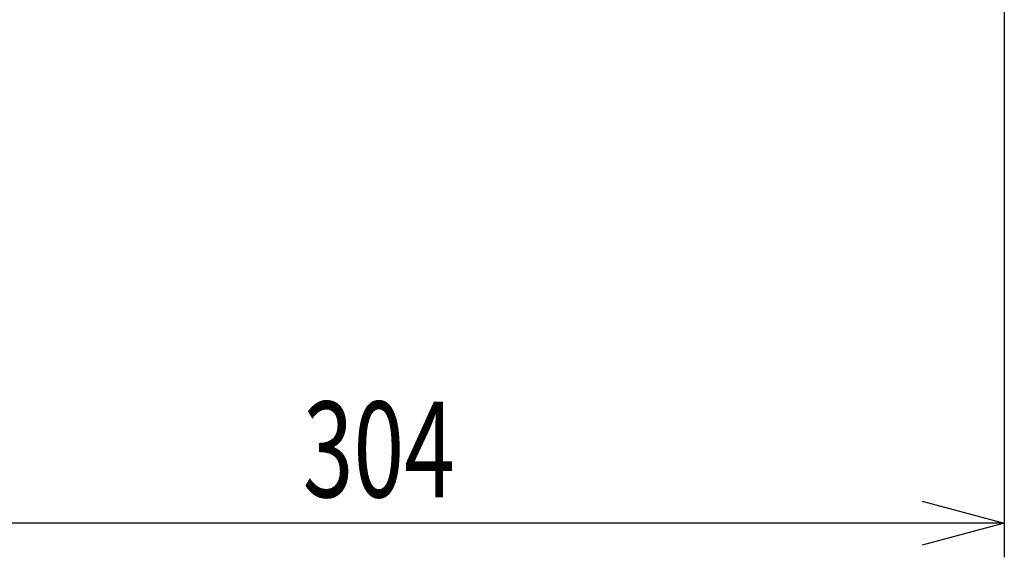
# Model space of a CAD drawing. Units: millimetres. Extents: x 22 to 412, y 4 to 295.
# Drawn here: x 241 to 277, y 179 to 199 of the extents above; entities that cross this region are included whole.
import ezdxf

# ---------------------------------------------------------------- set-up
doc = ezdxf.new("R2010")
doc.units = ezdxf.units.MM
doc.header["$LTSCALE"] = 0.172281
doc.layers.add('0001_00', color=7, linetype='Continuous')
doc.styles.get("Standard").update_dxf_attribs({"font": 'txt', "bigfont": 'extfont2'})
doc.dimstyles.get("Standard").update_dxf_attribs({"dimtxt": 2.5, "dimasz": 2.5, "dimexe": 1.25, "dimexo": 0.625, "dimtad": 1, "dimzin": 0, "dimdsep": 46, "dimtxsty": 'Standard', "dimcen": 2.5, "dimadec": 0, "dimazin": 0, "dimtfac": 0.75, "dimtmove": 0, "dimatfit": 3, "dimfxl": 1, "dimarcsym": 0})

# ---------------------------------------------------------------- blocks, each defined once
blk = doc.blocks.new('_OPEN30')
at = {"color": 0, "linetype": 'ByBlock', "lineweight": -2}
for p, q in [((-1, 0.267949), (0, 0)), ((0, 0), (-1, -0.267949)), ((0, 0), (-1, 0))]:
    blk.add_line(p, q, dxfattribs=at)
blk = doc.blocks.new('*D54')
at = {"layer": '0001_00', "color": 0, "linetype": 'Continuous', "lineweight": 25}
for p, q in [((277.097, 213.787), (277.097, 179.349)), ((231.545, 189.294), (231.545, 179.349)), ((274.097, 180.599), (234.545, 180.599))]:
    blk.add_line(p, q, dxfattribs=at)
at = {"layer": 'Defpoints', "color": 0}
for p in [(277.097, 213.849), (231.545, 189.356), (231.545, 180.599)]:
    blk.add_point(p, dxfattribs=at)
at = {"layer": '0001_00', "color": 0, "lineweight": 25, "xscale": 3, "yscale": 3, "zscale": 3, "rotation": 180}
blk.add_blockref('_OPEN30', (231.545, 180.599), dxfattribs=at)
at = {"layer": '0001_00', "color": 0, "lineweight": 25, "xscale": 3, "yscale": 3, "zscale": 3}
blk.add_blockref('_OPEN30', (277.097, 180.599), dxfattribs=at)
at = {"layer": '0001_00', "color": 0, "lineweight": 25, "insert": (254.211, 183.299), "char_height": 3.5, "attachment_point": 5}
blk.add_mtext('\\W0.7000;304', dxfattribs=at)

msp = doc.modelspace()

# ---------------------------------------------------------------- dimensions: what is measured, and where the dimension line sits
at = {"layer": '0001_00', "color": 7, "linetype": 'Continuous', "lineweight": 25}
dim = msp.add_linear_dim(base=(231.545, 180.599), p1=(277.097, 213.849), p2=(231.545, 189.356), angle=180, text='\\W0.7000;304', dimstyle='Standard', override={"dimtxt": 3.5, "dimasz": 3, "dimexo": 0.0625, "dimgap": 0.875, "dimdec": 0, "dimblk": 'OPEN30', "dimclrd": 0, "dimclre": 0, "dimclrt": 0, "dimtp": 0, "dimtm": 0, "dimlwd": 25, "dimlwe": 25}, dxfattribs=at)
dim.commit()
dim.dimension.update_dxf_attribs({"geometry": '*D54', "text_midpoint": (254.211, 180.599), "dimtype": 160})

doc.saveas('drawing.dxf')
